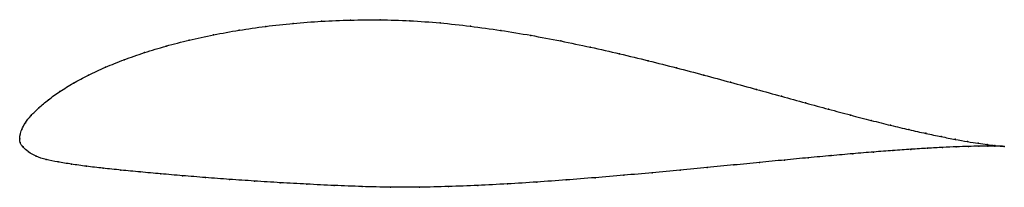
# Model space of a CAD drawing. Units: metres. Extents: x 0 to 1, y -0.05 to 0.12.
import ezdxf

# ---------------------------------------------------------------- set-up
doc = ezdxf.new("R2010")
doc.units = ezdxf.units.M

msp = doc.modelspace()

# ---------------------------------------------------------------- linework, layer by layer
at = {"color": 1}
msp.add_open_spline([(1.0027, -0.0078), (1.0006, -0.0076), (0.9957, -0.0072), (0.9857, -0.006), (0.9764, -0.0047), (0.9654, -0.003), (0.9528, -0.0007), (0.9386, 0.0021), (0.9229, 0.0054), (0.9057, 0.0092), (0.8872, 0.0136), (0.8673, 0.0186), (0.8461, 0.0241), (0.8238, 0.03), (0.8004, 0.0364), (0.7759, 0.0431), (0.7504, 0.0502), (0.724, 0.0574), (0.6968, 0.0648), (0.6689, 0.0721), (0.6402, 0.0794), (0.611, 0.0864), (0.5812, 0.0932), (0.551, 0.0995), (0.5205, 0.1053), (0.4898, 0.1103), (0.4589, 0.1146), (0.4281, 0.118), (0.3973, 0.1202), (0.3668, 0.1211), (0.3367, 0.1208), (0.3072, 0.1196), (0.2784, 0.1174), (0.2503, 0.1144), (0.2233, 0.1105), (0.1972, 0.1058), (0.1724, 0.1004), (0.1489, 0.0943), (0.1268, 0.0877), (0.1061, 0.0804), (0.0871, 0.0728), (0.0698, 0.0648), (0.0543, 0.0565), (0.0406, 0.0481), (0.0289, 0.0396), (0.0191, 0.0314), (0.0112, 0.0235), (0.0054, 0.0161), (0.0018, 0.0093), (0.0002, 0.004), (-0.0001, -0.0013), (0, 0.0013), (-0.0001, -0.004), (0.0031, -0.0083), (0.0085, -0.0134), (0.0163, -0.0181), (0.0266, -0.0212), (0.0387, -0.0236), (0.0525, -0.0259), (0.0678, -0.028), (0.0846, -0.03), (0.1029, -0.0319), (0.1226, -0.0338), (0.1435, -0.0357), (0.1657, -0.0376), (0.1891, -0.0395), (0.2135, -0.0413), (0.2389, -0.0431), (0.2652, -0.0447), (0.2923, -0.0462), (0.3202, -0.0476), (0.3486, -0.0487), (0.3776, -0.0494), (0.407, -0.0494), (0.4367, -0.0487), (0.4666, -0.0475), (0.4966, -0.046), (0.5266, -0.0441), (0.5564, -0.042), (0.586, -0.0396), (0.6153, -0.0372), (0.6442, -0.0346), (0.6726, -0.032), (0.7003, -0.0293), (0.7273, -0.0267), (0.7536, -0.0241), (0.7789, -0.0217), (0.8033, -0.0193), (0.8266, -0.0172), (0.8488, -0.0152), (0.8698, -0.0135), (0.8895, -0.012), (0.9078, -0.0107), (0.9247, -0.0097), (0.9402, -0.0088), (0.9541, -0.0082), (0.9664, -0.0078), (0.9771, -0.0076), (0.9862, -0.0075), (0.996, -0.0075), (1.0007, -0.0077), (1.0027, -0.0078)], degree=3, knots=[0, 0, 0, 0, 0.019802, 0.029703, 0.039604, 0.049505, 0.059406, 0.069307, 0.079208, 0.089109, 0.09901, 0.108911, 0.118812, 0.128713, 0.138614, 0.148515, 0.158416, 0.168317, 0.178218, 0.188119, 0.19802, 0.207921, 0.217822, 0.227723, 0.237624, 0.247525, 0.257426, 0.267327, 0.277228, 0.287129, 0.29703, 0.306931, 0.316832, 0.326733, 0.336634, 0.346535, 0.356436, 0.366337, 0.376238, 0.386139, 0.39604, 0.405941, 0.415842, 0.425743, 0.435644, 0.445545, 0.455446, 0.465347, 0.475248, 0.485149, 0.49505, 0.50495, 0.514851, 0.524752, 0.534653, 0.544554, 0.554455, 0.564356, 0.574257, 0.584158, 0.594059, 0.60396, 0.613861, 0.623762, 0.633663, 0.643564, 0.653465, 0.663366, 0.673267, 0.683168, 0.693069, 0.70297, 0.712871, 0.722772, 0.732673, 0.742574, 0.752475, 0.762376, 0.772277, 0.782178, 0.792079, 0.80198, 0.811881, 0.821782, 0.831683, 0.841584, 0.851485, 0.861386, 0.871287, 0.881188, 0.891089, 0.90099, 0.910891, 0.920792, 0.930693, 0.940594, 0.950495, 0.960396, 0.970297, 0.980198, 1, 1, 1, 1], dxfattribs=at)
for p in [(0.3368, 0.1207), (0.3669, 0.1209), (0.2234, 0.1104), (0.2505, 0.1142), (0.2785, 0.1173), (0.3073, 0.1194), (0.3974, 0.12), (0.4281, 0.1178), (0.4589, 0.1145), (0.1726, 0.1003), (0.1974, 0.1057), (0.4898, 0.1102), (0.5205, 0.1051), (0.1491, 0.0942), (0.551, 0.0994), (0.5811, 0.0931), (0.1064, 0.0804), (0.127, 0.0876), (0.6109, 0.0864), (0.0874, 0.0727), (0.6401, 0.0793), (0.6687, 0.0721), (0.0701, 0.0648), (0.6967, 0.0648), (0.0546, 0.0565), (0.7239, 0.0574), (0.7503, 0.0502), (0.0409, 0.0481), (0.7757, 0.0432), (0.0194, 0.0314), (0.0292, 0.0397), (0.8002, 0.0364), (0.0116, 0.0236), (0.8236, 0.0301), (0.8459, 0.0241), (0.0058, 0.0162), (0.8671, 0.0187), (0.8869, 0.0137), (0, 0), (0, 0), (0.0004, 0.004), (0.0021, 0.0095), (0.9055, 0.0093), (0.9227, 0.0055), (0.9384, 0.0022), (0.0005, -0.0038), (0.0035, -0.0084), (0.9245, -0.0097), (0.9399, -0.0089), (0.9525, -0.0006), (0.9538, -0.0083), (0.9651, -0.0029), (0.9662, -0.0078), (0.9761, -0.0046), (0.9769, -0.0076), (0.9854, -0.0059), (0.9859, -0.0075), (0.9929, -0.0069), (0.9932, -0.0075), (0.9987, -0.0075), (0.9988, -0.0076), (1.0027, -0.0078), (1.0027, -0.0078), (0.0089, -0.0133), (0.0167, -0.0178), (0.8031, -0.0194), (0.8264, -0.0172), (0.8486, -0.0153), (0.8696, -0.0136), (0.8893, -0.012), (0.9076, -0.0108), (0.0269, -0.0211), (0.039, -0.0236), (0.0527, -0.0259), (0.068, -0.028), (0.0849, -0.03), (0.7002, -0.0293), (0.7272, -0.0267), (0.7534, -0.0241), (0.7788, -0.0217), (0.1031, -0.0319), (0.1228, -0.0338), (0.1437, -0.0357), (0.1659, -0.0376), (0.1892, -0.0395), (0.586, -0.0396), (0.6153, -0.0372), (0.6441, -0.0346), (0.6725, -0.032), (0.2136, -0.0413), (0.239, -0.0431), (0.2653, -0.0447), (0.2924, -0.0462), (0.3203, -0.0475), (0.3487, -0.0486), (0.3777, -0.0492), (0.4071, -0.0493), (0.4367, -0.0486), (0.4666, -0.0474), (0.4966, -0.0459), (0.5265, -0.0441), (0.5564, -0.0419)]:
    msp.add_point(p)

doc.saveas('drawing.dxf')
